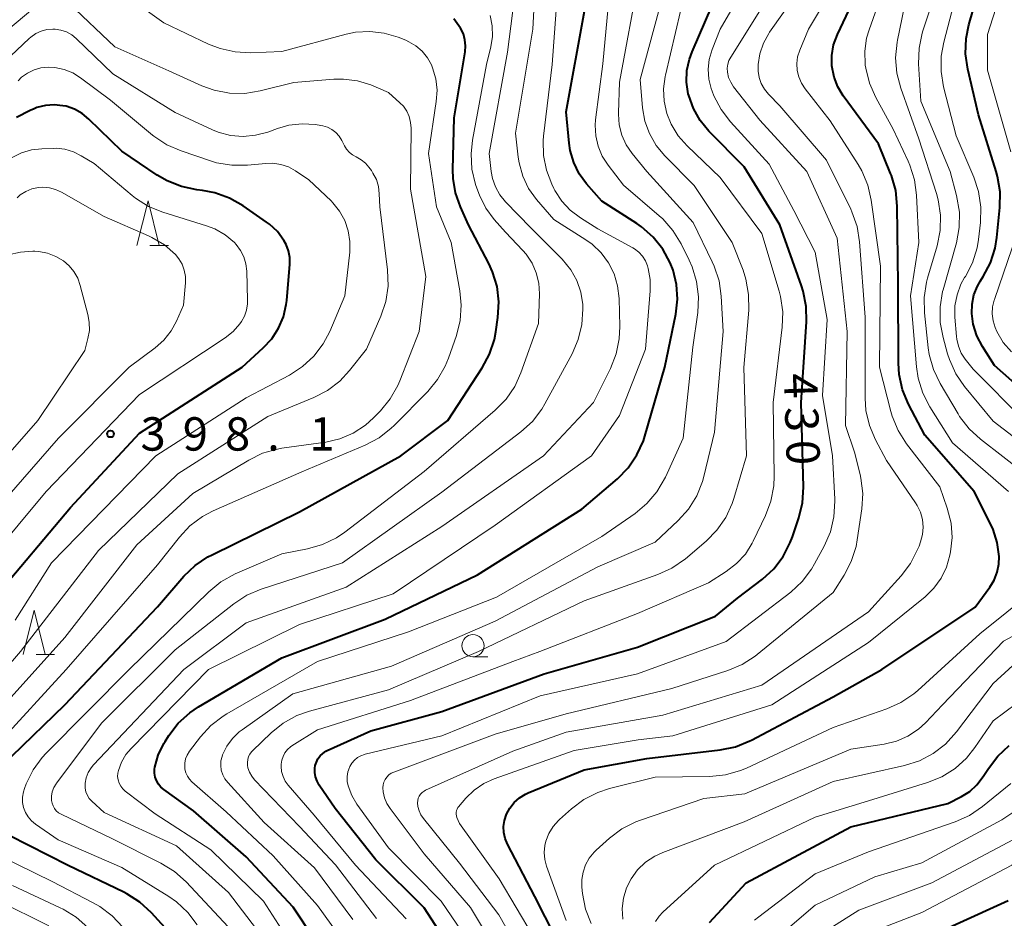
# Model space of a CAD drawing. Units: metres. Extents: x -64000 to -62000, y 24000 to 25500.
# Drawn here: x -63688 to -63578, y 24785 to 24886 of the extents above; entities that cross this region are included whole.
import ezdxf

# ---------------------------------------------------------------- set-up
doc = ezdxf.new("R2010")
doc.units = ezdxf.units.M
for name, color, linetype, lineweight in [('633100_広葉樹林', 7, 'Continuous', 13), ('633200_針葉樹林', 7, 'Continuous', 13), ('710100_等高線(計曲線)', 7, 'Continuous', 40), ('710200_等高線(主曲線)', 7, 'Continuous', 13), ('731200_図化機測定による標高点', 7, 'Continuous', 40)]:
    doc.layers.add(name, color=color, linetype=linetype, lineweight=lineweight)
doc.styles.add('Style-WORKING', font='MS Gothic.ttf')

msp = doc.modelspace()

# ---------------------------------------------------------------- linework, layer by layer
at = {"layer": '633100_広葉樹林', "linetype": 'Continuous', "lineweight": 13}
msp.add_line((-63637.5, 24814.41), (-63635.83, 24814.41), dxfattribs=at)
msp.add_circle((-63637.5, 24815.66), 1.25, dxfattribs=at)
at = {"layer": '633200_針葉樹林', "linetype": 'Continuous', "lineweight": 13}
for p, q in [((-63673.84, 24860.68), (-63671.76, 24860.68)), ((-63686.65, 24814.66), (-63684.57, 24814.66))]:
    msp.add_line(p, q, dxfattribs=at)
at = {"layer": '633200_針葉樹林', "linetype": 'Continuous', "lineweight": 13, "flags": 128}
for points in [[(-63675.3, 24860.68), (-63674.05, 24865.68), (-63672.8, 24860.68)], [(-63688.11, 24814.66), (-63686.86, 24819.66), (-63685.61, 24814.66)]]:
    msp.add_lwpolyline(points, dxfattribs=at)
at = {"layer": '710100_等高線(計曲線)', "linetype": 'Continuous', "lineweight": 40, "flags": 128}
for points, elevation in [([(-63578.58, 24861.56), (-63578.23, 24864.95), (-63578.21, 24866.69), (-63578.49, 24868.41), (-63578.64, 24868.97), (-63580.65, 24875.35), (-63581.84, 24880.48), (-63582.09, 24882.2), (-63582.03, 24883.95), (-63581.72, 24885.49), (-63579, 24895), (-63579, 24897.32), (-63579.15, 24898.99), (-63579.58, 24900.61), (-63580.05, 24901.7), (-63582.84, 24907.16), (-63585.67, 24912.1), (-63586.4, 24913.69), (-63586.84, 24915.37), (-63586.99, 24917.12), (-63586.96, 24923.04), (-63585.2, 24935), (-63586.21, 24945)], 450), ([(-63586.68, 24839.32), (-63588.51, 24842.84), (-63589.18, 24844.45), (-63589.56, 24846.15), (-63589.65, 24847.44), (-63589.67, 24856.33), (-63589.78, 24865.1), (-63589.95, 24866.84), (-63590.42, 24868.52), (-63590.52, 24868.76), (-63591.89, 24872.11), (-63595.85, 24877.5), (-63596.46, 24878.5), (-63596.88, 24879.59), (-63597.12, 24880.85), (-63597.13, 24882.04), (-63596.93, 24883.21), (-63596.51, 24884.39), (-63593.28, 24891.26)], 440), ([(-63607.74, 24821), (-63604.95, 24823.14), (-63603.67, 24824.32), (-63602.61, 24825.7), (-63601.81, 24827.25), (-63601.56, 24827.89), (-63600.85, 24830.04), (-63600.44, 24831.73), (-63600.33, 24833.48), (-63600.59, 24843), (-63599.98, 24852.08), (-63600.01, 24853.82), (-63600.35, 24855.53), (-63600.54, 24856.12), (-63603, 24862.98), (-63607, 24869.49), (-63610.96, 24873.52), (-63611.95, 24874.72), (-63612.71, 24876.07), (-63613.23, 24877.54), (-63613.28, 24877.72), (-63613.47, 24879.02), (-63613.43, 24880.34), (-63613.16, 24881.62), (-63612.86, 24882.44), (-63609.17, 24891)], 430), ([(-63668.92, 24797.08), (-63672.28, 24799.48), (-63672.62, 24799.77), (-63672.89, 24800.11), (-63673.11, 24800.49), (-63673.26, 24800.9), (-63673.33, 24801.33), (-63673.32, 24801.77), (-63673.29, 24801.99), (-63672.91, 24803.36), (-63672.29, 24804.65), (-63672.13, 24804.91), (-63671.71, 24805.57), (-63670.65, 24806.95), (-63669.36, 24808.12), (-63668.37, 24808.78), (-63659, 24814.31), (-63647.37, 24818.63), (-63637, 24823.63), (-63625.24, 24831), (-63621.25, 24834.43), (-63620.04, 24835.67), (-63619.05, 24837.11), (-63618.33, 24838.7), (-63618.17, 24839.22), (-63615.9, 24847), (-63614.68, 24852.95), (-63614.49, 24854.61), (-63614.59, 24856.27), (-63614.98, 24857.89), (-63615.3, 24858.71), (-63616.13, 24860.24), (-63617.22, 24861.6), (-63618.53, 24862.75), (-63619.07, 24863.12), (-63623, 24865.64), (-63624.72, 24867.6), (-63625.55, 24868.73), (-63626.17, 24869.99), (-63626.56, 24871.33), (-63626.68, 24872.16), (-63627, 24875.69), (-63624.97, 24887)], 420), ([(-63689.38, 24803.25), (-63683.42, 24809), (-63673, 24820.03), (-63670.01, 24823.47), (-63668.76, 24824.68), (-63667.31, 24825.65), (-63666.85, 24825.89), (-63657, 24830.7), (-63645.62, 24837), (-63640.31, 24841), (-63636.45, 24846.91), (-63635.63, 24848.45), (-63635.08, 24850.1), (-63634.93, 24850.94), (-63634.69, 24852.57), (-63634.59, 24854.31), (-63634.79, 24856.04), (-63635.29, 24857.71), (-63635.73, 24858.65), (-63638.01, 24863), (-63638.92, 24865), (-63639.47, 24866.57), (-63639.74, 24868.21), (-63639.76, 24869.2), (-63639.6, 24875), (-63638.38, 24882.42), (-63638.33, 24883.11), (-63638.4, 24883.8), (-63638.58, 24884.46), (-63638.9, 24885.1), (-63639.64, 24886.13)], 410), ([(-63663.47, 24847), (-63661.09, 24849.15), (-63660.13, 24850.18), (-63659.36, 24851.36), (-63658.81, 24852.66), (-63658.5, 24854.03), (-63658.44, 24854.49), (-63658.11, 24858.56), (-63658.12, 24859.32), (-63658.26, 24860.08), (-63658.52, 24860.79), (-63658.76, 24861.24), (-63659.5, 24862.22), (-63660.4, 24863.06), (-63660.72, 24863.3), (-63663.36, 24865.13), (-63664.88, 24866), (-63666.52, 24866.59), (-63667.93, 24866.86), (-63668.57, 24866.93), (-63670.28, 24867.28), (-63671.9, 24867.92), (-63673.03, 24868.57), (-63677, 24871.25), (-63680.71, 24874.87), (-63681.48, 24875.5), (-63682.34, 24875.98), (-63683.27, 24876.31), (-63683.62, 24876.38), (-63684.61, 24876.48), (-63685.6, 24876.41), (-63686.56, 24876.16), (-63686.88, 24876.04), (-63687.33, 24875.85), (-63688.84, 24875.06)], 400), ([(-63573, 24841.98), (-63578.84, 24847.16), (-63580.19, 24849.3), (-63580.82, 24850.52), (-63581.22, 24851.83), (-63581.38, 24853), (-63581.36, 24854.07), (-63581.15, 24855.11), (-63580.76, 24856.1), (-63580.42, 24856.69), (-63580.12, 24857.17), (-63579.3, 24858.71), (-63578.77, 24860.37), (-63578.58, 24861.56)], 450), ([(-63694.93, 24783.07), (-63701, 24787.51), (-63706.73, 24790.41), (-63707.71, 24791.01), (-63708.58, 24791.79), (-63708.77, 24792), (-63708.97, 24792.28), (-63709.12, 24792.6), (-63709.22, 24792.93), (-63709.25, 24793.28), (-63709.23, 24793.63), (-63709.14, 24793.97), (-63709.05, 24794.19), (-63704.49, 24803.51), (-63695.52, 24814.48), (-63691.41, 24821), (-63682.79, 24831.21), (-63675, 24839.56), (-63663.47, 24847)], 400), ([(-63627, 24780.52), (-63630.54, 24787.46), (-63633.62, 24793.35), (-63633.88, 24793.98), (-63634.02, 24794.65), (-63634.05, 24795.33), (-63633.97, 24796), (-63633.74, 24796.71), (-63633.36, 24797.41), (-63632.86, 24798.04), (-63632.27, 24798.57), (-63631.59, 24798.99), (-63631.28, 24799.13), (-63625, 24801.72), (-63617.95, 24803), (-63609.69, 24803.96), (-63607.98, 24804.31), (-63606.36, 24804.96), (-63606.16, 24805.06), (-63597, 24809.9), (-63591.49, 24813), (-63581, 24820.01), (-63579.34, 24822.26), (-63578.86, 24823.05), (-63578.52, 24823.92), (-63578.33, 24824.83), (-63578.31, 24825.69), (-63578.52, 24827.25), (-63579, 24828.74), (-63579.26, 24829.3), (-63581.13, 24833), (-63586.68, 24839.32)], 440), ([(-63638.6, 24779.4), (-63643, 24786.19), (-63648.43, 24791.57), (-63653, 24797.37), (-63654.79, 24800), (-63655.04, 24800.44), (-63655.2, 24800.91), (-63655.29, 24801.41), (-63655.28, 24801.91), (-63655.24, 24802.18), (-63655.12, 24802.58), (-63654.94, 24802.95), (-63654.7, 24803.28), (-63654.4, 24803.56), (-63654.06, 24803.79), (-63653.9, 24803.87), (-63649, 24806.08), (-63641, 24808.27), (-63629.5, 24812.5), (-63619, 24815.49), (-63610.2, 24819), (-63607.74, 24821)], 430), ([(-63610.9, 24784.55), (-63606.77, 24789), (-63595, 24795.29), (-63584.07, 24797.93), (-63582.53, 24798.71), (-63581.61, 24799.29), (-63580.81, 24800.02), (-63580.09, 24800.96), (-63579.51, 24801.87), (-63578.46, 24803.26), (-63577.19, 24804.45)], 450), ([(-63653, 24779.13), (-63657.73, 24786.27), (-63663, 24791.94), (-63668.92, 24797.08)], 420), ([(-63671.39, 24783.11), (-63673.68, 24785.64), (-63674.96, 24786.83), (-63676.42, 24787.77), (-63676.77, 24787.95), (-63683.05, 24790.95), (-63689.69, 24794.31)], 410), ([(-63589, 24781.7), (-63577.28, 24787)], 460)]:
    msp.add_lwpolyline(points, dxfattribs=dict(at, elevation=elevation))
at = {"layer": '710200_等高線(主曲線)', "linetype": 'Continuous', "lineweight": 13, "flags": 128}
for points, elevation in [([(-63593.43, 24882.5), (-63593.22, 24883.98), (-63592.95, 24884.9), (-63589.6, 24894.4), (-63589.34, 24896.7), (-63589.3, 24898.13), (-63589.51, 24899.55), (-63589.96, 24900.91), (-63590.05, 24901.1), (-63592.86, 24907.14), (-63593.97, 24909.6), (-63594.55, 24911.24), (-63594.85, 24913.1), (-63595.23, 24919), (-63594.27, 24929.73), (-63594.06, 24941)], 442), ([(-63681.13, 24800.2), (-63681.01, 24800.81), (-63680.78, 24801.39), (-63680.46, 24801.93), (-63680.17, 24802.27), (-63670.04, 24813), (-63663, 24818.25), (-63651.76, 24822.24), (-63641, 24829.06), (-63629.55, 24837), (-63623.94, 24843), (-63622.02, 24846.85), (-63621.39, 24848.48), (-63621.04, 24850.18), (-63620.99, 24851.57), (-63621.07, 24854.72), (-63621.23, 24856.11), (-63621.63, 24857.46), (-63622.26, 24858.71), (-63623.09, 24859.84), (-63624.11, 24860.8), (-63624.8, 24861.29), (-63628.41, 24863.59), (-63630.34, 24865.83), (-63631.24, 24867.08), (-63631.9, 24868.47), (-63632.32, 24869.94), (-63632.41, 24870.59), (-63632.72, 24873.28), (-63630.77, 24885), (-63630.24, 24894.95)], 416), ([(-63601.42, 24864.58), (-63604.18, 24869.82), (-63608.53, 24874.56), (-63609.59, 24875.94), (-63610.4, 24877.48), (-63610.61, 24878.02), (-63610.7, 24878.3), (-63610.97, 24879.37), (-63611.06, 24880.47), (-63610.94, 24881.56), (-63610.61, 24882.71), (-63609.7, 24885), (-63604.15, 24894.54)], 432), ([(-63595.59, 24840.41), (-63595.41, 24851), (-63596.52, 24861.48), (-63599.93, 24869), (-63605.24, 24874.76), (-63608.19, 24878.52), (-63608.51, 24879.01), (-63608.74, 24879.55), (-63608.88, 24880.16), (-63608.9, 24880.6), (-63608.84, 24881.04), (-63608.71, 24881.47), (-63608.51, 24881.85), (-63601.12, 24893.69)], 434), ([(-63629.24, 24869.13), (-63629.57, 24870.79), (-63629.6, 24872.47), (-63629.56, 24872.94), (-63628.61, 24881), (-63627.75, 24892.25)], 418), ([(-63643, 24799.32), (-63642.83, 24799.41), (-63633, 24803.79), (-63627, 24805.94), (-63616.13, 24807.87), (-63605, 24811.23), (-63593, 24819.47), (-63589.32, 24823.53), (-63588.27, 24824.92), (-63587.48, 24826.47), (-63587.32, 24826.87), (-63587.15, 24827.34), (-63586.94, 24828.16), (-63586.87, 24829), (-63586.95, 24829.85), (-63587.17, 24830.66), (-63587.53, 24831.43), (-63587.73, 24831.74), (-63591, 24836.49), (-63592.22, 24838.81), (-63592.9, 24840.42), (-63593.29, 24842.12), (-63593.38, 24843.48), (-63593.38, 24852.62), (-63594.01, 24861.07), (-63594.3, 24862.79), (-63594.87, 24864.44), (-63595.01, 24864.74), (-63597.73, 24870.27), (-63603, 24876.37), (-63604.27, 24877.69), (-63604.72, 24878.25), (-63605.07, 24878.87), (-63605.31, 24879.55), (-63605.42, 24880.27), (-63605.42, 24880.82), (-63605.41, 24881), (-63605.22, 24882.23), (-63604.82, 24883.4), (-63604.23, 24884.49), (-63604.13, 24884.64), (-63599.41, 24891.33)], 436), ([(-63572.25, 24835.75), (-63579, 24840.91), (-63582.21, 24844.8), (-63583.19, 24846.24), (-63583.91, 24847.83), (-63584.12, 24848.49), (-63584.62, 24850.31), (-63584.94, 24852.02), (-63584.96, 24853.76), (-63584.67, 24855.48), (-63584.61, 24855.69), (-63583.12, 24860.97), (-63582.8, 24862.68), (-63582.77, 24864.42), (-63583.09, 24866.3), (-63583.83, 24869), (-63587.12, 24876.88), (-63587.37, 24881.1), (-63587.32, 24882.84), (-63586.97, 24884.55), (-63586.88, 24884.81), (-63584.64, 24891.6)], 446), ([(-63577, 24871.21), (-63579.63, 24880.37), (-63579.62, 24884.38), (-63577.43, 24891.2)], 452), ([(-63665.95, 24882.8), (-63667.25, 24883.31), (-63672.29, 24885.71), (-63677, 24889.1), (-63680.03, 24890.29), (-63681.43, 24890.7), (-63682.89, 24890.87), (-63684.35, 24890.78), (-63685.77, 24890.44), (-63686, 24890.36), (-63686.85, 24890.04), (-63688.43, 24889.3), (-63689.86, 24888.3)], 408), ([(-63684.9, 24798.27), (-63684.9, 24798.76), (-63684.82, 24799.25), (-63684.65, 24799.71), (-63684.4, 24800.14), (-63684.35, 24800.22), (-63679.24, 24807), (-63671, 24815.19), (-63664.39, 24820.38), (-63662.93, 24821.33), (-63661.31, 24822.02), (-63652.17, 24825), (-63641, 24832.91), (-63632.11, 24839.71), (-63630.82, 24840.88), (-63629.76, 24842.26), (-63629.4, 24842.87), (-63626.35, 24848.48), (-63625.65, 24850.08), (-63625.25, 24851.77), (-63625.14, 24853.51), (-63625.16, 24853.95), (-63625.16, 24854.02), (-63625.38, 24855.4), (-63625.83, 24856.71), (-63626.51, 24857.93), (-63627.48, 24859.11), (-63631, 24862.64), (-63633.83, 24865.56), (-63634.47, 24866.35), (-63634.97, 24867.24), (-63635.31, 24868.21), (-63635.45, 24869), (-63635.67, 24871), (-63633.6, 24882.4), (-63632.66, 24890.04)], 414), ([(-63650.2, 24779.8), (-63655, 24786.44), (-63659.98, 24792.02), (-63665.27, 24797), (-63669.11, 24800.34), (-63669.4, 24800.64), (-63669.63, 24800.99), (-63669.8, 24801.37), (-63669.9, 24801.77), (-63669.93, 24802), (-63669.92, 24802.47), (-63669.82, 24802.93), (-63669.65, 24803.37), (-63669.38, 24803.8), (-63668.15, 24805.4), (-63666.98, 24806.69), (-63665.6, 24807.76), (-63665.19, 24808), (-63655, 24813.87), (-63644.76, 24817.24), (-63634.87, 24821.13), (-63623, 24827.94), (-63619.27, 24830.52), (-63617.93, 24831.64), (-63616.8, 24832.96), (-63615.86, 24834.6), (-63613.85, 24839), (-63612.78, 24849.22), (-63612.22, 24853.14), (-63612.13, 24854.88), (-63612.34, 24856.61), (-63612.84, 24858.27), (-63613.17, 24859), (-63614.09, 24860.86), (-63615, 24862.34), (-63616.15, 24863.65), (-63616.55, 24864.01), (-63620.57, 24867.43), (-63622.31, 24869.69), (-63622.96, 24870.71), (-63623.42, 24871.82), (-63623.69, 24872.99), (-63623.74, 24874.2), (-63623.7, 24874.78), (-63622.9, 24881.1), (-63622.06, 24889.94)], 422), ([(-63651, 24784.88), (-63655.33, 24790.67), (-63661, 24795.79), (-63665.09, 24800.28), (-63665.41, 24800.7), (-63665.65, 24801.16), (-63665.81, 24801.66), (-63665.87, 24802.18), (-63665.85, 24802.71), (-63665.73, 24803.22), (-63665.67, 24803.39), (-63665.2, 24804.36), (-63664.56, 24805.23), (-63663.79, 24805.97), (-63663.48, 24806.21), (-63657.76, 24810.24), (-63646.65, 24813.35), (-63635, 24818.44), (-63623.46, 24824.54), (-63617, 24827.32), (-63614.42, 24829.73), (-63613.26, 24831.02), (-63612.33, 24832.5), (-63611.68, 24834.12), (-63611.52, 24834.69), (-63610.32, 24839.68), (-63609.36, 24851), (-63609.57, 24854.96), (-63609.81, 24856.68), (-63610.35, 24858.34), (-63610.58, 24858.84), (-63612.74, 24863.26), (-63617.95, 24869), (-63619.59, 24871), (-63620.26, 24871.99), (-63620.75, 24873.08), (-63621.04, 24874.23), (-63621.13, 24875.43), (-63621.13, 24875.58), (-63621, 24879.04), (-63618.8, 24891)], 424), ([(-63657, 24795.32), (-63662.06, 24800.58), (-63662.39, 24800.98), (-63662.64, 24801.43), (-63662.81, 24801.92), (-63662.86, 24802.22), (-63662.88, 24802.55), (-63662.84, 24802.88), (-63662.75, 24803.19), (-63662.6, 24803.48), (-63662.4, 24803.74), (-63662.31, 24803.84), (-63660.21, 24805.86), (-63658.85, 24806.95), (-63657.33, 24807.8), (-63655.88, 24808.31), (-63647, 24810.7), (-63636.87, 24815), (-63625, 24820.72), (-63616.72, 24823.66), (-63615.13, 24824.38), (-63613.61, 24825.44), (-63611.28, 24827.41), (-63610.05, 24828.65), (-63609.06, 24830.08), (-63608.33, 24831.66), (-63608.15, 24832.2), (-63606.72, 24837), (-63607.04, 24846.96), (-63606.48, 24853.4), (-63606.49, 24855.15), (-63606.79, 24856.86), (-63607.12, 24857.88), (-63608.33, 24861), (-63612.6, 24867.4), (-63615.93, 24870.75), (-63616.9, 24871.92), (-63617.66, 24873.24), (-63618.17, 24874.66), (-63618.43, 24876.15), (-63618.69, 24879.31), (-63615.56, 24891)], 426), ([(-63588.74, 24838.38), (-63589.68, 24839.85), (-63590.35, 24841.46), (-63590.5, 24842), (-63591.78, 24847), (-63591.67, 24858.33), (-63592.7, 24865.76), (-63593.09, 24867.46), (-63593.77, 24869.06), (-63594.18, 24869.78), (-63597.32, 24874.68), (-63600.14, 24878.27), (-63600.56, 24878.91), (-63600.86, 24879.61), (-63601.03, 24880.35), (-63601.07, 24881.11), (-63600.98, 24881.87), (-63600.74, 24882.64), (-63599.77, 24885), (-63596.28, 24890.82)], 438), ([(-63582.61, 24856.3), (-63582.19, 24857.05), (-63582.11, 24857.18), (-63581.32, 24858.73), (-63580.8, 24860.39), (-63580.65, 24861.34), (-63580.42, 24863.25), (-63580.37, 24864.99), (-63580.63, 24866.72), (-63581.16, 24868.33), (-63583.15, 24873), (-63584.56, 24878.49), (-63584.84, 24880.21), (-63584.83, 24881.95), (-63584.55, 24883.51), (-63583, 24889.45)], 448), ([(-63685.85, 24888.26), (-63695, 24880.6)], 406), ([(-63659, 24837.86), (-63654.06, 24838.56), (-63652.47, 24838.92), (-63650.97, 24839.56), (-63649.6, 24840.45), (-63648.69, 24841.27), (-63647.91, 24842.07), (-63646.8, 24843.41), (-63645.94, 24844.93), (-63645.72, 24845.45), (-63643.56, 24851), (-63642.82, 24857.18), (-63644.54, 24867), (-63644.46, 24873.84), (-63644.51, 24874.5), (-63644.67, 24875.15), (-63644.94, 24875.76), (-63645.32, 24876.31), (-63645.72, 24876.72), (-63647, 24877.88), (-63649, 24878.71), (-63650.5, 24879.18), (-63652.06, 24879.38), (-63653.16, 24879.36), (-63657.64, 24879), (-63661.43, 24878.04), (-63663.15, 24877.76), (-63664.89, 24877.78), (-63666.61, 24878.11), (-63668.01, 24878.62), (-63671.71, 24880.29), (-63677.8, 24883), (-63682.92, 24887.88)], 406), ([(-63629.98, 24815), (-63619, 24819.3), (-63611, 24822.72), (-63609, 24824), (-63607.85, 24824.89), (-63606.86, 24825.97), (-63606.09, 24827.2), (-63605.97, 24827.43), (-63604.6, 24830.3), (-63603.99, 24831.93), (-63603.67, 24833.65), (-63603.62, 24834.74), (-63603.73, 24843), (-63602.71, 24851.47), (-63602.65, 24853.21), (-63602.9, 24854.94), (-63603.06, 24855.54), (-63605, 24862), (-63609.69, 24868.31), (-63613.39, 24871.86), (-63614.4, 24873.01), (-63615.2, 24874.32), (-63615.68, 24875.52), (-63615.99, 24876.88), (-63616.06, 24878.27), (-63615.88, 24879.65), (-63615.85, 24879.81), (-63614.14, 24887)], 428), ([(-63575.37, 24835), (-63580.41, 24838.88), (-63581.7, 24840.05), (-63582.76, 24841.44), (-63582.93, 24841.72), (-63584.95, 24845.15), (-63585.7, 24846.72), (-63586.17, 24848.4), (-63586.28, 24849.14), (-63586.71, 24853.08), (-63586.75, 24854.82), (-63586.48, 24856.54), (-63586.36, 24856.99), (-63585.29, 24860.62), (-63584.95, 24862.33), (-63584.9, 24864.07), (-63585.16, 24865.8), (-63585.36, 24866.51), (-63587.34, 24872.66), (-63589.38, 24878.36), (-63589.82, 24880.04), (-63589.96, 24881.78), (-63589.8, 24883.52), (-63589.75, 24883.75), (-63589, 24887.38)], 444), ([(-63668.53, 24784.29), (-63669.58, 24785.67), (-63670.86, 24786.86), (-63671.72, 24787.46), (-63677, 24790.72), (-63684.16, 24793.84), (-63686.7, 24795.58), (-63687.16, 24795.96), (-63687.54, 24796.41), (-63687.84, 24796.92), (-63688.05, 24797.47), (-63688.16, 24798.05), (-63688.17, 24798.64), (-63688.07, 24799.23), (-63687.95, 24799.59), (-63687.75, 24800.12), (-63686.99, 24801.69), (-63685.97, 24803.1), (-63685.51, 24803.59), (-63676.19, 24813), (-63667.22, 24821.73), (-63665.87, 24822.83), (-63664.24, 24823.73), (-63659, 24826.01), (-63656.12, 24826.56), (-63654.44, 24827.03), (-63652.87, 24827.79), (-63651.92, 24828.43), (-63643, 24835.24), (-63635, 24842.13), (-63633.78, 24843.38), (-63632.8, 24844.82), (-63632.11, 24846.33), (-63630.12, 24851.88), (-63630.03, 24855.21), (-63630.1, 24856.41), (-63630.39, 24857.57), (-63630.86, 24858.67), (-63631.53, 24859.67), (-63631.9, 24860.1), (-63633.84, 24862.16), (-63635.1, 24863.58), (-63636.06, 24864.87), (-63636.78, 24866.31), (-63636.96, 24866.8), (-63637.21, 24867.53), (-63637.61, 24869.23), (-63637.72, 24870.97), (-63637.55, 24872.51), (-63635.98, 24881), (-63635.49, 24883), (-63635.31, 24884.17), (-63635.33, 24885.36), (-63635.56, 24886.53)], 412), ([(-63658.23, 24874.18), (-63659.5, 24873.82), (-63660.58, 24873.42), (-63661.95, 24873.05), (-63663.37, 24872.92), (-63664.78, 24873.04), (-63666.16, 24873.4), (-63666.81, 24873.67), (-63671, 24875.6), (-63678.02, 24879.98), (-63682.13, 24883.94), (-63682.64, 24884.35), (-63683.22, 24884.67), (-63683.85, 24884.89), (-63684.5, 24884.99), (-63684.76, 24885), (-63685.43, 24884.94), (-63686.08, 24884.77), (-63686.69, 24884.48), (-63687.24, 24884.1), (-63687.41, 24883.95), (-63693, 24878.7)], 404), ([(-63691, 24804.59), (-63683.27, 24813), (-63673, 24824.75), (-63670.53, 24827.87), (-63669.34, 24829.14), (-63667.94, 24830.18), (-63666.74, 24830.81), (-63656.77, 24835.23), (-63649.62, 24838.23), (-63648.07, 24839.04), (-63646.7, 24840.11), (-63646.38, 24840.41), (-63642.59, 24844.24), (-63641.48, 24845.58), (-63640.62, 24847.09), (-63640.25, 24847.99), (-63639.37, 24850.53), (-63638.94, 24852.22), (-63638.82, 24853.96), (-63638.97, 24855.57), (-63639.94, 24861), (-63641.59, 24865), (-63642.52, 24871), (-63641.63, 24876.87), (-63641.54, 24878.14), (-63641.68, 24879.42), (-63642.04, 24880.64), (-63642.18, 24880.97), (-63642.63, 24881.78), (-63643.21, 24882.5), (-63643.91, 24883.1), (-63644.71, 24883.58), (-63645.07, 24883.74), (-63645.92, 24884.08), (-63647.48, 24884.54), (-63649.09, 24884.73), (-63650.7, 24884.64), (-63651.76, 24884.42), (-63659, 24882.49), (-63662.51, 24882.34), (-63664.25, 24882.42), (-63665.95, 24882.8)], 408), ([(-63577.25, 24833), (-63583.54, 24838.46), (-63586.1, 24842.52), (-63586.9, 24844.07), (-63587.42, 24845.74), (-63587.61, 24847.03), (-63588.27, 24855), (-63587.34, 24861), (-63587.59, 24866.32), (-63587.82, 24868.05), (-63588.35, 24869.71), (-63588.53, 24870.13), (-63590.24, 24873.76), (-63592.2, 24877.3), (-63592.9, 24878.9), (-63593.32, 24880.59), (-63593.37, 24880.92), (-63593.38, 24881), (-63593.43, 24882.5)], 442), ([(-63670.34, 24871.29), (-63671.94, 24871.98), (-63673.39, 24872.95), (-63673.56, 24873.08), (-63678.26, 24877), (-63681.64, 24879.52), (-63682.53, 24880.07), (-63683.5, 24880.45), (-63684.52, 24880.66), (-63685.3, 24880.7), (-63686.1, 24880.62), (-63686.88, 24880.4), (-63687.61, 24880.05), (-63688.27, 24879.58), (-63688.68, 24879.17)], 402), ([(-63697.21, 24804.79), (-63688.39, 24815), (-63679.63, 24826.37), (-63670.7, 24835), (-63660.58, 24841.42), (-63655.4, 24843.56), (-63653.85, 24844.36), (-63652.47, 24845.42), (-63651.39, 24846.59), (-63649.47, 24849), (-63647.86, 24852.73), (-63647.3, 24854.38), (-63647.05, 24856.1), (-63647.11, 24857.94), (-63647.99, 24865), (-63648.04, 24866.48), (-63648.14, 24867.3), (-63648.37, 24868.08), (-63648.75, 24868.81), (-63648.92, 24869.08), (-63649.21, 24869.47), (-63649.6, 24869.93), (-63650.07, 24870.31), (-63650.63, 24870.62), (-63651.04, 24870.84), (-63651.4, 24871.13), (-63651.71, 24871.48), (-63651.94, 24871.85), (-63652.25, 24872.46), (-63652.55, 24872.94), (-63652.92, 24873.35), (-63653.36, 24873.69), (-63653.85, 24873.95), (-63654.39, 24874.12), (-63654.62, 24874.17), (-63655.21, 24874.26), (-63656.72, 24874.35), (-63658.23, 24874.18)], 404), ([(-63675.84, 24866.29), (-63680.12, 24869.88), (-63681.56, 24870.76), (-63682.45, 24871.2), (-63683.4, 24871.48), (-63684.39, 24871.59), (-63684.69, 24871.58), (-63686, 24871.54), (-63687.16, 24871.41), (-63688.29, 24871.07), (-63689.33, 24870.54)], 398), ([(-63689, 24818.54), (-63684.92, 24825), (-63673.18, 24837), (-63663, 24843.52), (-63658.13, 24846.09), (-63656.67, 24847.04), (-63655.39, 24848.22), (-63654.34, 24849.61), (-63653.61, 24851.01), (-63651.9, 24855), (-63651.37, 24859.92), (-63651.34, 24861.13), (-63651.53, 24862.32), (-63651.92, 24863.47), (-63652.5, 24864.53), (-63653.26, 24865.47), (-63653.47, 24865.69), (-63655.95, 24868.05), (-63657.47, 24869.06), (-63658.26, 24869.49), (-63659.11, 24869.78), (-63660, 24869.92), (-63660.82, 24869.9), (-63662.87, 24869.7), (-63664.62, 24869.69), (-63666.34, 24869.97), (-63667.02, 24870.18), (-63670.34, 24871.29)], 402), ([(-63657, 24780.65), (-63661.07, 24786.93), (-63667, 24792.73), (-63673.25, 24796.75), (-63676.61, 24799.31), (-63676.89, 24799.57), (-63677.13, 24799.87), (-63677.3, 24800.21), (-63677.42, 24800.57), (-63677.47, 24800.95), (-63677.46, 24801.33), (-63677.39, 24801.64), (-63677.05, 24802.57), (-63676.54, 24803.43), (-63675.96, 24804.12), (-63667.24, 24813), (-63657, 24818.03), (-63646.49, 24821.51), (-63635, 24829.22), (-63624.16, 24837), (-63621, 24841.54), (-63618.09, 24849), (-63617.55, 24855.58), (-63617.56, 24856.85), (-63617.78, 24858.09), (-63617.86, 24858.36), (-63618.1, 24858.93), (-63618.43, 24859.45), (-63618.85, 24859.9), (-63619.34, 24860.28), (-63619.53, 24860.39), (-63623.45, 24862.55), (-63625.42, 24863.77), (-63626.55, 24864.62), (-63627.51, 24865.65), (-63628.28, 24866.84), (-63628.41, 24867.08), (-63628.64, 24867.56), (-63629.24, 24869.13)], 418), ([(-63693, 24828.86), (-63684.12, 24839), (-63676.17, 24847), (-63673.26, 24849.15), (-63672.28, 24850.03), (-63671.45, 24851.06), (-63670.86, 24852.14), (-63670.05, 24853.95), (-63669.84, 24856.46), (-63669.84, 24857.17), (-63669.97, 24857.88), (-63670.22, 24858.55), (-63670.58, 24859.17), (-63670.98, 24859.66), (-63672.21, 24860.73), (-63673.61, 24861.57), (-63673.99, 24861.74), (-63679, 24863.92), (-63683.79, 24866.66), (-63684.45, 24866.96), (-63685.15, 24867.15), (-63685.88, 24867.21), (-63686.39, 24867.18), (-63687.11, 24867.02), (-63687.8, 24866.74), (-63688.43, 24866.34), (-63688.79, 24866.04)], 396), ([(-63695, 24821.63), (-63685.53, 24833), (-63675, 24843.9), (-63665.39, 24850.27), (-63664.48, 24851), (-63663.71, 24851.87), (-63663.55, 24852.1), (-63663.2, 24852.72), (-63662.97, 24853.39), (-63662.86, 24854.1), (-63662.85, 24854.51), (-63662.94, 24857.77), (-63663.04, 24858.59), (-63663.28, 24859.38), (-63663.65, 24860.11), (-63664.14, 24860.78), (-63664.34, 24860.99), (-63665.38, 24861.85), (-63666.54, 24862.52), (-63667.49, 24862.88), (-63672.38, 24864.4), (-63674, 24865.06), (-63675.47, 24865.99), (-63675.84, 24866.29)], 398), ([(-63637, 24780.96), (-63641.06, 24786.94), (-63647, 24792.94), (-63650.55, 24797.83), (-63651.13, 24798.81), (-63651.54, 24799.89), (-63651.64, 24800.41), (-63651.65, 24800.95), (-63651.57, 24801.47), (-63651.39, 24801.98), (-63651.36, 24802.05), (-63651.34, 24802.09), (-63651.11, 24802.47), (-63650.83, 24802.81), (-63650.49, 24803.09), (-63650.1, 24803.3), (-63649.69, 24803.45), (-63649.64, 24803.46), (-63641, 24805.52), (-63629.96, 24810.04), (-63619, 24812.52), (-63609, 24816.12), (-63601.76, 24821.7), (-63600.48, 24822.88), (-63599.42, 24824.27), (-63599.07, 24824.87), (-63597.99, 24826.87), (-63597.3, 24828.47), (-63596.9, 24830.17), (-63596.8, 24831.91), (-63596.81, 24832.15), (-63597.06, 24837), (-63598.2, 24843.8), (-63597.65, 24852.35), (-63599, 24859.93), (-63601.42, 24864.58)], 432), ([(-63576.92, 24848.69), (-63577.85, 24849.77), (-63578.57, 24851), (-63578.76, 24851.44), (-63578.99, 24852.19), (-63579.09, 24852.97), (-63579.05, 24853.75), (-63578.88, 24854.52), (-63578.85, 24854.6), (-63576.37, 24861.84)], 452), ([(-63696.61, 24829.39), (-63686.45, 24841), (-63681.16, 24848.84), (-63680.81, 24850.19), (-63680.65, 24851.11), (-63680.66, 24852.05), (-63680.81, 24852.89), (-63681.67, 24856.16), (-63681.96, 24856.98), (-63682.39, 24857.73), (-63682.94, 24858.39), (-63683.56, 24858.92), (-63684.42, 24859.44), (-63685.35, 24859.79), (-63686.34, 24859.98), (-63686.78, 24860.01), (-63687, 24860.02), (-63688.41, 24859.93), (-63689.78, 24859.6)], 394), ([(-63575.51, 24841), (-63581.25, 24846.75), (-63582.12, 24847.88), (-63582.57, 24848.57), (-63582.9, 24849.34), (-63583.08, 24850.14), (-63583.11, 24850.42), (-63583.29, 24852.59), (-63583.28, 24853.86), (-63583.05, 24855.11), (-63582.61, 24856.3)], 448), ([(-63599.19, 24782.69), (-63594.08, 24785.92), (-63585.88, 24789), (-63575.48, 24794.52), (-63565, 24803.38), (-63556.63, 24807), (-63548.6, 24814.29), (-63547.42, 24815.57), (-63546.48, 24817.04), (-63546.14, 24817.74), (-63544.53, 24821.47), (-63542.71, 24831.29), (-63544.02, 24839.98), (-63545.57, 24843.43), (-63546.07, 24844.33), (-63546.72, 24845.13), (-63547.49, 24845.8), (-63548.38, 24846.33)], 456), ([(-63637.77, 24786.23), (-63643, 24792.27), (-63646.83, 24797.35), (-63647.19, 24797.93), (-63647.45, 24798.57), (-63647.6, 24799.25), (-63647.63, 24799.69), (-63647.6, 24800.02), (-63647.52, 24800.33), (-63647.39, 24800.63), (-63647.2, 24800.9), (-63646.98, 24801.13), (-63646.71, 24801.32), (-63646.42, 24801.46), (-63635, 24805.73), (-63627, 24808.02), (-63615.14, 24810.86), (-63608.82, 24812.88), (-63607.22, 24813.55), (-63605.75, 24814.49), (-63605.52, 24814.67), (-63597, 24821.66), (-63595.76, 24823.59), (-63594.95, 24825.14), (-63594.41, 24826.8), (-63594.27, 24827.55), (-63593.76, 24831.05), (-63593.66, 24832.79), (-63593.86, 24834.52), (-63593.95, 24834.91), (-63594.57, 24837.43), (-63595.59, 24840.41)], 434), ([(-63693.89, 24805), (-63683.41, 24816.59), (-63675.33, 24827), (-63669, 24832.78), (-63662.73, 24836.53), (-63661.17, 24837.3), (-63659.49, 24837.77), (-63659, 24837.86)], 406), ([(-63630.72, 24783), (-63634.55, 24789.45), (-63639, 24795.67), (-63639.3, 24796.33), (-63639.37, 24796.52), (-63639.4, 24796.72), (-63639.4, 24796.92), (-63639.36, 24797.12), (-63639.29, 24797.3), (-63639.19, 24797.48), (-63639.13, 24797.56), (-63638.3, 24798.52), (-63637.37, 24799.43), (-63636.29, 24800.17), (-63635.11, 24800.71), (-63626.12, 24803.88), (-63618.91, 24805.09), (-63615, 24805.53), (-63603.9, 24809), (-63593, 24816.04), (-63586.65, 24821.17), (-63585.65, 24822.13), (-63584.83, 24823.26), (-63584.22, 24824.5), (-63583.84, 24825.86), (-63583.77, 24826.21), (-63583.6, 24827.83), (-63583.72, 24829.45), (-63584.14, 24831.12), (-63585, 24833.52), (-63588.74, 24838.38)], 438), ([(-63592.91, 24783.37), (-63587, 24785.65), (-63576.89, 24791), (-63568.02, 24797), (-63560.64, 24803), (-63555, 24805.58), (-63546.07, 24813.14), (-63544.84, 24814.38), (-63543.85, 24815.81), (-63543.12, 24817.4), (-63543, 24817.74), (-63541.48, 24822.52), (-63540.5, 24833.15)], 458), ([(-63589.36, 24809.26), (-63587.91, 24810.24), (-63587.47, 24810.62), (-63580.47, 24817), (-63574.41, 24821.88)], 442), ([(-63624.22, 24784.42), (-63624.84, 24786.05), (-63625.18, 24787.8), (-63625.25, 24788.51), (-63625.26, 24789.37), (-63625.12, 24790.22), (-63624.84, 24791.03), (-63624.42, 24791.78), (-63623.87, 24792.45), (-63623.64, 24792.67), (-63622.13, 24794.03), (-63620.74, 24795.07), (-63619.18, 24795.86), (-63618.66, 24796.06), (-63611.52, 24798.48), (-63606.9, 24799), (-63595, 24804.02), (-63591.25, 24804.59), (-63589.87, 24804.92), (-63588.57, 24805.49), (-63587.38, 24806.27), (-63586.58, 24807), (-63584.67, 24809), (-63577.82, 24816.18), (-63570.83, 24819.92)], 444), ([(-63620.64, 24784.9), (-63620.71, 24786.1), (-63620.57, 24787.28), (-63620.23, 24788.43), (-63619.72, 24789.45), (-63618.99, 24790.45), (-63618.09, 24791.31), (-63617.06, 24792), (-63616.14, 24792.42), (-63607, 24795.87), (-63597, 24800.41), (-63588.94, 24802.2), (-63587.27, 24802.72), (-63585.73, 24803.53), (-63584.34, 24804.59), (-63583.09, 24805.97), (-63579, 24811.43), (-63574.15, 24815.85)], 446), ([(-63645.03, 24784.97), (-63650.7, 24791), (-63655.38, 24796.62), (-63658.29, 24799.99), (-63658.63, 24800.45), (-63658.87, 24800.97), (-63659.03, 24801.51), (-63659.09, 24802.08), (-63659.08, 24802.33), (-63659.01, 24802.79), (-63658.87, 24803.22), (-63658.65, 24803.62), (-63658.36, 24803.98), (-63658.02, 24804.28), (-63657.87, 24804.39), (-63655, 24806.22), (-63644.51, 24809.49), (-63633, 24813.88), (-63629.98, 24815)], 428), ([(-63616.97, 24784.65), (-63616.57, 24785.24), (-63616.13, 24785.71), (-63610.33, 24791), (-63599, 24796.38), (-63593, 24798.23), (-63586.36, 24800.28), (-63584.75, 24800.93), (-63583.27, 24801.86), (-63581.98, 24803.03), (-63581.03, 24804.22), (-63579, 24807.21), (-63568.5, 24815)], 448), ([(-63627, 24784.76), (-63629.22, 24790.88), (-63629.43, 24791.63), (-63629.49, 24792.41), (-63629.43, 24793.19), (-63629.31, 24793.69), (-63628.97, 24794.54), (-63628.49, 24795.33), (-63627.88, 24796.01), (-63627.78, 24796.11), (-63626.42, 24797.33), (-63625.03, 24798.38), (-63623.47, 24799.17), (-63622.15, 24799.6), (-63617, 24800.88), (-63610.84, 24800.97), (-63609.1, 24801.15), (-63607.42, 24801.62), (-63606.74, 24801.91), (-63597, 24806.47), (-63590.95, 24808.55), (-63589.36, 24809.26)], 442), ([(-63660.26, 24781.74), (-63665, 24787.93), (-63670.85, 24793.15), (-63679, 24796.9), (-63680.38, 24798.18), (-63680.66, 24798.49), (-63680.88, 24798.84), (-63681.04, 24799.23), (-63681.13, 24799.64), (-63681.14, 24800.06), (-63681.13, 24800.2)], 416), ([(-63630.94, 24779), (-63634.58, 24785.42), (-63639, 24791.23), (-63643.07, 24796.23), (-63643.36, 24796.64), (-63643.57, 24797.1), (-63643.69, 24797.6), (-63643.73, 24798), (-63643.71, 24798.26), (-63643.65, 24798.52), (-63643.54, 24798.76), (-63643.39, 24798.98), (-63643.21, 24799.17), (-63643, 24799.32)], 436), ([(-63605.82, 24784.8), (-63605.35, 24785.18), (-63599, 24790.03), (-63593, 24792.49), (-63583.25, 24795.85), (-63581.66, 24796.57), (-63580.17, 24797.58), (-63577, 24800.18)], 452), ([(-63664.5, 24783.5), (-63669.77, 24789.11), (-63671.07, 24790.28), (-63672.61, 24791.23), (-63678.06, 24793.94), (-63683.83, 24796.72), (-63684.12, 24796.89), (-63684.37, 24797.11), (-63684.58, 24797.36), (-63684.74, 24797.65), (-63684.85, 24797.97), (-63684.9, 24798.27)], 414), ([(-63578.02, 24796.1), (-63576.56, 24797.05)], 454), ([(-63602.63, 24783.38), (-63599, 24786.49), (-63592.31, 24789.69), (-63587, 24791.26), (-63578.02, 24796.1)], 454), ([(-63648.36, 24785), (-63652.96, 24791.04), (-63657, 24795.32)], 426), ([(-63676.9, 24784), (-63678.08, 24785.28), (-63679.47, 24786.34), (-63680.21, 24786.77), (-63684.83, 24789.17), (-63692.74, 24793)], 408), ([(-63680.83, 24783.97), (-63682.13, 24785.13), (-63683.61, 24786.05), (-63683.93, 24786.2), (-63689.31, 24788.69)], 406), ([(-63685.23, 24784.15), (-63690.97, 24787.03)], 404), ([(-63633.43, 24779), (-63637.77, 24786.23)], 434)]:
    msp.add_lwpolyline(points, dxfattribs=dict(at, elevation=elevation))
at = {"layer": '731200_図化機測定による標高点', "linetype": 'Continuous', "lineweight": 40}
msp.add_circle((-63678.28, 24839.47, 398.1), 0.375, dxfattribs=at)

# ---------------------------------------------------------------- texts
at = {"layer": '710100_等高線(計曲線)', "linetype": 'Continuous', "lineweight": 40, "style": 'Style-WORKING'}
for s, p in [('4', (-63602.55, 24846.23, -10)), ('3', (-63602.42, 24842.48, -10)), ('0', (-63602.29, 24838.74, -10))]:
    msp.add_text(s, height=3.75, rotation=272, dxfattribs=at).set_placement(p)
at = {"layer": '731200_図化機測定による標高点', "linetype": 'Continuous', "lineweight": 40, "style": 'Style-WORKING'}
for s, p in [('3', (-63674.9, 24837.6, -10)), ('9', (-63670.15, 24837.6, -10)), ('8', (-63665.4, 24837.6, -10)), ('1', (-63655.9, 24837.6, -10)), ('.', (-63660.65, 24837.6, -10))]:
    msp.add_text(s, height=3.75, dxfattribs=at).set_placement(p)

doc.saveas('drawing.dxf')
